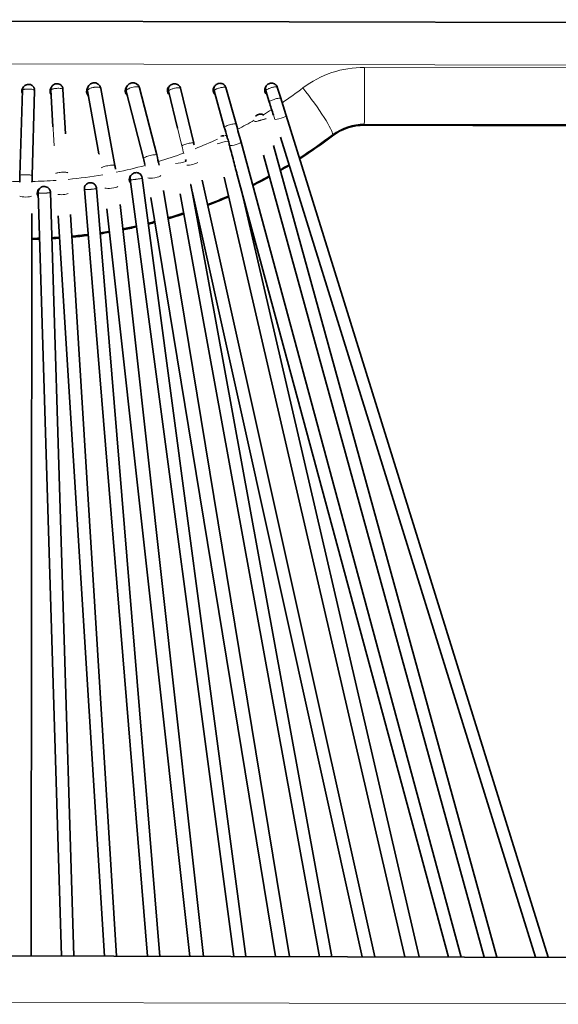
# Model space of a CAD drawing. Units: millimetres. Extents: x 12 to 478, y 6 to 276.
# Drawn here: x 114 to 134, y 103 to 140 of the extents above; entities that cross this region are included whole.
import ezdxf

# ---------------------------------------------------------------- set-up
doc = ezdxf.new("R2010")
doc.units = ezdxf.units.MM
doc.header["$LTSCALE"] = 0.75
doc.layers.add('Visible', color=7, linetype='Continuous', lineweight=35)
doc.layers.add('Visible Narrow', color=7, linetype='Continuous', lineweight=18)

msp = doc.modelspace()

# ---------------------------------------------------------------- linework, layer by layer
at = {"layer": 'Visible', "extrusion": (0, 1, 0)}
for p, q in [((138.2806, 139.3977), (90.848, 139.5144)), ((114.4723, 133.7794), (114.5654, 136.9224)), ((114.9221, 133.7663), (115.0151, 136.9082)), ((115.0132, 136.9456), (115.0142, 136.9385)), ((115.688, 135.5667), (115.6095, 136.9264)), ((116.058, 136.9614), (116.0583, 136.9592)), ((116.1535, 135.3109), (116.0588, 136.9513)), ((116.9535, 136.9129), (116.9556, 136.8937)), ((116.9556, 136.8937), (116.9701, 136.7561)), ((117.384, 134.5723), (116.9565, 136.8926)), ((117.9745, 134.1459), (117.4515, 136.9844)), ((118.3837, 136.9177), (118.3854, 136.8995)), ((118.3854, 136.8995), (118.3975, 136.7763)), ((119.0244, 134.4076), (118.3913, 136.8762)), ((119.513, 134.5327), (118.8791, 137.0043)), ((119.9401, 136.9195), (119.9415, 136.9048)), ((119.9415, 136.9048), (119.9527, 136.7887)), ((120.2792, 135.5144), (119.9453, 136.8892)), ((120.8747, 134.968), (120.3831, 136.9916)), ((121.617, 136.9289), (121.6194, 136.9096)), ((121.6194, 136.9096), (121.6343, 136.789)), ((122.0031, 135.5517), (121.6236, 136.8968)), ((122.4359, 135.6726), (122.0576, 137.0137)), ((123.5174, 136.9395), (123.5194, 136.9209)), ((123.5194, 136.9209), (123.5343, 136.7877)), ((123.6582, 136.4866), (123.5266, 136.8973)), ((124.0863, 136.6224), (123.9561, 137.0289)), ((133.9349, 104.9793), (124.2874, 135.9857)), ((136.9733, 135.6009), (127.1612, 135.625)), ((130.7281, 104.9872), (122.6202, 135.005)), ((133.4642, 104.9805), (124.0672, 135.1816)), ((132.0474, 104.984), (123.8188, 134.8856)), ((131.5811, 104.9851), (123.4511, 134.5281)), ((118.5307, 133.642), (118.5405, 133.5514)), ((122.3475, 105.0078), (118.5314, 133.6364)), ((118.5405, 133.5514), (118.5449, 133.5111)), ((122.8016, 105.0067), (118.9777, 133.6937)), ((127.5463, 104.9951), (121.1851, 133.604)), ((128.6593, 104.9923), (121.9984, 133.7196)), ((130.2623, 104.9884), (122.4807, 133.7983)), ((116.0095, 105.0234), (115.143, 133.149)), ((115.5924, 133.171), (115.5929, 133.1632)), ((116.4598, 105.0223), (115.5928, 133.1629)), ((119.1764, 105.0157), (116.8453, 133.2757)), ((117.2931, 133.3186), (117.2942, 133.3096)), ((119.628, 105.0145), (117.2939, 133.311)), ((124.4045, 105.0028), (119.7637, 133.2169)), ((125.5129, 105.0001), (120.3762, 133.0991)), ((127.0855, 104.9962), (120.8141, 133.2011)), ((125.9703, 104.9989), (120.8177, 133.1848)), ((129.1781, 104.991), (122.6071, 133.3304)), ((123.8932, 105.004), (119.2937, 132.9669)), ((114.8895, 105.0262), (114.9103, 132.378)), ((120.7275, 105.0118), (117.6729, 132.5489)), ((121.2342, 105.0106), (118.1625, 132.7018)), ((117.5833, 105.0196), (115.8829, 132.2863)), ((118.0343, 105.0185), (116.3303, 132.3423)), ((140.1786, 104.964), (88.8485, 105.0903))]:
    msp.add_line(p, q, dxfattribs=at)
at = {"layer": 'Visible', "extrusion": (1e-16, 0, -1)}
for centre, radius, start, end in [((-117.2037, 136.9397), 0.2517, 353.89054, 169.76541), ((-118.6346, 136.942), 0.2522, 354.48045, 165.69893), ((-123.3281, 135.8123), 0.2296, 40.58129, 124.89354), ((-127.1532, 133.6873), 1.9377, 52.96017, 90.23641), ((-121.9639, 134.9947), 0.2479, 69.93335, 94.92821), ((-122.5962, 135.3581), 0.5203, 335.71177, 340.93856), ((-121.498, 134.8829), 0.6764, 157.28408, 166.36871), ((-114.7167, 150.0928), 18.649, 232.82257, 237.33287), ((-111.1306, 132.3834), 8.1492, 165.61708, 167.23295), ((-120.1366, 134.1995), 0.4614, 159.14219, 169.02264), ((-118.7095, 133.6358), 0.2085, 357.20958, 50.70206), ((-118.7056, 133.6378), 0.2047, 320.00701, 356.6003), ((-115.3178, 133.125), 0.2093, 358.64659, 54.95308), ((-115.3124, 133.1272), 0.204, 323.98703, 357.9821), ((-114.6465, 150.2205), 18.795, 246.41586, 248.97021)]:
    msp.add_arc(centre, radius, start, end, dxfattribs=at)
for centre, major_axis, ratio, start_param, end_param in [((114.7654, 136.888), (-0.2251, 0.0011), 0.9453983, -0.4439208, 0.7589439), ((114.7592, 137.0147), (-0.2251, 0.0005), 0.9419276, -0.531761, -0.3515409), ((114.7903, 136.9163), (-0.1601, 0.1601), 0.9940763, 2.3785332, 2.3892566), ((115.8073, 136.8799), (0.2249, 0.0081), 0.9454637, 2.5968439, 3.7312256), ((115.8011, 137.0066), (0.2249, 0.0081), 0.9419807, 2.6068561, 2.8261222), ((115.8342, 136.9391), (-0.1608, 0.1608), 0.9946326, 2.296169, 2.2995156), ((117.1773, 136.8803), (0.2516, 0.0093), 0.9820999, 2.4513575, 3.7177767), ((117.1711, 137.007), (0.2516, 0.0093), 0.9784819, 2.6206254, 2.8697514), ((117.2059, 136.9203), (0.0459, 0.2478), 0.9988851, 4.2382744, 4.423831), ((117.2059, 136.9203), (0.0459, 0.2478), 0.9988851, 4.2382744, 4.423831), ((117.2205, 136.7818), (0.2517, 0.0078), 0.9807892, 2.9829482, 3.0686163), ((118.6054, 136.8992), (0.2518, 0.0155), 0.9819768, 2.392147, 3.8749109), ((118.5992, 137.0258), (0.2518, 0.0145), 0.9783625, 2.6336324, 2.8903328), ((118.6364, 136.9244), (0.2311, 0.1012), 0.997909, 3.1539504, 3.4561496), ((118.6364, 136.9244), (0.2311, 0.1012), 0.997909, 3.1539504, 3.4561496), ((118.6486, 136.8005), (0.2519, 0.0136), 0.980678, 3.007339, 3.0988333), ((120.1336, 136.909), (0.224, 0.0209), 0.9469775, 2.4209144, 4.0491061), ((120.1274, 137.0356), (0.2241, 0.0201), 0.9435086, 2.6361603, 2.8769527), ((120.1654, 136.9268), (0.2233, 0.0275), 0.9614064, 2.8926561, 3.1672205), ((120.1654, 136.9268), (0.2233, 0.0275), 0.9614064, 2.8926561, 3.1672205), ((120.164, 136.9412), (-0.1598, 0.1598), 0.9934771, 5.2617481, 5.2698449), ((120.1766, 136.8101), (0.2241, 0.0201), 0.9457458, 3.0908305, 3.135672), ((121.8147, 136.9151), (0.2241, 0.0207), 0.9467226, 2.3964559, 3.8690581), ((121.8085, 137.0417), (0.2241, 0.0199), 0.9432539, 2.6723924, 2.8759699), ((121.8427, 136.9372), (0.2235, 0.0261), 0.9616386, 2.8261919, 3.1352071), ((121.8427, 136.9372), (0.2235, 0.0261), 0.9616386, 2.8261919, 3.1352071), ((121.8404, 136.9561), (-0.1602, 0.1602), 0.9897618, 5.2265417, 5.2353957), ((121.8577, 136.8158), (0.2241, 0.0199), 0.9454905, 3.0922698, 3.108946), ((123.7151, 136.9117), (0.224, 0.0215), 0.9462228, 2.3276875, 3.8017937), ((123.7088, 137.0383), (0.2241, 0.0207), 0.9427587, 2.660087, 2.8790414), ((123.743, 136.9461), (0.2232, 0.0286), 0.9623619, 2.7825074, 3.1577342), ((123.743, 136.9461), (0.2232, 0.0286), 0.9623619, 2.7825074, 3.1577342), ((123.741, 136.9642), (-0.1607, 0.1607), 0.9874695, 5.1901881, 5.202733), ((123.7579, 136.8121), (0.224, 0.0207), 0.9449941, 3.0991486, 3.1240893), ((118.7643, 133.575), (0.2244, 0.0168), 0.9634354, 2.9431983, 3.1101788), ((118.7643, 133.575), (0.2244, 0.0168), 0.9634354, 2.9431983, 3.1101788)]:
    msp.add_ellipse(centre, major_axis=major_axis, ratio=ratio, start_param=start_param, end_param=end_param, dxfattribs=at)
at = {"layer": 'Visible'}
for centre, major_axis, ratio, start_param, end_param in [((118.7189, 133.7771), (-0.2522, 0.0025), 0.9782877, 0.5417782, 0.7596179), ((115.3263, 133.2682), (-0.2164, 0.0615), 0.9423918, 0.6557396, 0.8735952)]:
    msp.add_ellipse(centre, major_axis=major_axis, ratio=ratio, start_param=start_param, end_param=end_param, dxfattribs=at)
for points, knots in [([(114.5654, 136.9224), (114.566, 136.9442), (114.57, 136.9624), (114.5806, 136.9974), (114.5879, 137.0113), (114.6067, 137.0426), (114.6182, 137.0557), (114.6467, 137.0835), (114.6635, 137.0951), (114.7021, 137.1157), (114.7241, 137.1232), (114.7704, 137.1321), (114.7953, 137.1328), (114.8444, 137.1266), (114.869, 137.1196), (114.9148, 137.097), (114.9364, 137.0827), (114.9661, 137.0509), (114.9741, 137.0411), (114.9877, 137.0198), (114.9933, 137.0099), (115.0041, 136.9844), (115.0098, 136.9686), (115.0132, 136.9456)], [-0.068704101, -0.068704101, -0.068704101, -0.068704101, -0.066618524, -0.066618524, -0.063409021, -0.063409021, -0.058107234, -0.058107234, -0.050376735, -0.050376735, -0.040674774, -0.040674774, -0.029992473, -0.029992473, -0.019274849, -0.019274849, -0.009462871, -0.009462871, -0.005849534, -0.005849534, -0.003402906, -0.003402906, -0.000956279, -0.000956279, -0.000956279, -0.000956279]), ([(115.6095, 136.9264), (115.6083, 136.9482), (115.6108, 136.9684), (115.619, 137.0048), (115.6252, 137.0191), (115.6415, 137.0517), (115.652, 137.0656), (115.678, 137.0952), (115.6941, 137.1081), (115.7307, 137.1315), (115.7519, 137.1405), (115.7973, 137.1529), (115.8216, 137.1555), (115.8706, 137.1532), (115.8953, 137.1482), (115.9424, 137.1298), (115.965, 137.1173), (115.9965, 137.0892), (116.0054, 137.0801), (116.0216, 137.0594), (116.0288, 137.0489), (116.0443, 137.0187), (116.0544, 136.9965), (116.058, 136.9614)], [-0.068783333, -0.068783333, -0.068783333, -0.068783333, -0.066685267, -0.066685267, -0.063628528, -0.063628528, -0.058570291, -0.058570291, -0.051087377, -0.051087377, -0.041632141, -0.041632141, -0.031169477, -0.031169477, -0.020511347, -0.020511347, -0.010510767, -0.010510767, -0.006627757, -0.006627757, -0.003597382, -0.003597382, -0.000155647, -0.000155647, -0.000155647, -0.000155647]), ([(119.9401, 136.9195), (119.938, 136.9413), (119.9397, 136.9609), (119.9463, 136.9974), (119.9519, 137.0121), (119.967, 137.0455), (119.9769, 137.0598), (120.0018, 137.0906), (120.0171, 137.1039), (120.0526, 137.1287), (120.0732, 137.1385), (120.1174, 137.1528), (120.1414, 137.1564), (120.1899, 137.1566), (120.2147, 137.1528), (120.2626, 137.1369), (120.2857, 137.1257), (120.3192, 137.0986), (120.3286, 137.0899), (120.3454, 137.0703), (120.3528, 137.0607), (120.368, 137.0348), (120.3766, 137.0183), (120.3831, 136.9916)], [-0.067890542, -0.067890542, -0.067890542, -0.067890542, -0.065856616, -0.065856616, -0.06284243, -0.06284243, -0.057898934, -0.057898934, -0.050665056, -0.050665056, -0.041449418, -0.041449418, -0.030967844, -0.030967844, -0.01996904, -0.01996904, -0.009555234, -0.009555234, -0.0056282, -0.0056282, -0.002774405, -0.002774405, 0.000079389, 0.000079389, 0.000079389, 0.000079389]), ([(121.617, 136.9289), (121.6143, 136.9506), (121.6156, 136.9715), (121.6216, 137.0088), (121.627, 137.0235), (121.6413, 137.057), (121.651, 137.0716), (121.6752, 137.1026), (121.6903, 137.1162), (121.7252, 137.1415), (121.7452, 137.1515), (121.7887, 137.1666), (121.812, 137.1706), (121.8601, 137.172), (121.8845, 137.1689), (121.9324, 137.1546), (121.9556, 137.1441), (121.9894, 137.1188), (121.9989, 137.1105), (122.0165, 137.0916), (122.0243, 137.0822), (122.0406, 137.0567), (122.0498, 137.0411), (122.0576, 137.0137)], [-0.067899111, -0.067899111, -0.067899111, -0.067899111, -0.065871891, -0.065871891, -0.063012546, -0.063012546, -0.058292842, -0.058292842, -0.051297611, -0.051297611, -0.042350686, -0.042350686, -0.032055726, -0.032055726, -0.021049227, -0.021049227, -0.010379713, -0.010379713, -0.006207544, -0.006207544, -0.00306646, -0.00306646, 0.000074624, 0.000074624, 0.000074624, 0.000074624]), ([(123.5174, 136.9395), (123.5149, 136.9613), (123.5164, 136.9813), (123.5226, 137.0181), (123.5281, 137.033), (123.5427, 137.0664), (123.5525, 137.0811), (123.5772, 137.1121), (123.5922, 137.1255), (123.6274, 137.1506), (123.6474, 137.1603), (123.691, 137.1751), (123.7142, 137.179), (123.7622, 137.1801), (123.7865, 137.1769), (123.8341, 137.1624), (123.8577, 137.1516), (123.8914, 137.1258), (123.901, 137.1174), (123.918, 137.0988), (123.9252, 137.09), (123.9403, 137.0666), (123.9485, 137.0524), (123.9561, 137.0289)], [-0.067732698, -0.067732698, -0.067732698, -0.067732698, -0.065722479, -0.065722479, -0.062798102, -0.062798102, -0.057982009, -0.057982009, -0.050971194, -0.050971194, -0.042046936, -0.042046936, -0.031762609, -0.031762609, -0.0207202, -0.0207202, -0.009926752, -0.009926752, -0.005752842, -0.005752842, -0.002853331, -0.002853331, 0.000046179, 0.000046179, 0.000046179, 0.000046179]), ([(122.1965, 134.8784), (122.2055, 134.8439), (122.2145, 134.8093), (122.2768, 134.5705), (122.3299, 134.3671), (122.408, 134.0707), (122.4337, 133.9734), (122.4664, 133.8515), (122.4735, 133.8248), (122.4807, 133.7983)], [1.0913042, 1.0913042, 1.0913042, 1.0913042, 1.1920059, 1.1920059, 1.7880088, 1.7880088, 2.0860103, 2.0860103, 2.170245, 2.170245, 2.170245, 2.170245]), ([(118.5307, 133.642), (118.5284, 133.6638), (118.5301, 133.6854), (118.5369, 133.7229), (118.5426, 133.7376), (118.5578, 133.7711), (118.568, 133.7858), (118.5937, 133.8169), (118.6098, 133.8308), (118.6471, 133.8558), (118.6688, 133.8657), (118.715, 133.8789), (118.7392, 133.8818), (118.7875, 133.8803), (118.8111, 133.8757), (118.8565, 133.8595), (118.8782, 133.8479), (118.9178, 133.8161), (118.936, 133.7995), (118.9631, 133.7488), (118.9731, 133.7278), (118.9777, 133.6937)], [0.000036014, 0.000036014, 0.000036014, 0.000036014, 0.002694538, 0.002694538, 0.006370462, 0.006370462, 0.012341356, 0.012341356, 0.020724558, 0.020724558, 0.030530488, 0.030530488, 0.040687277, 0.040687277, 0.051174997, 0.051174997, 0.061969025, 0.061969025, 0.07151903, 0.07151903, 0.075760819, 0.075760819, 0.075760819, 0.075760819]), ([(114.4664, 133.5453), (114.4674, 133.593), (114.4685, 133.6407), (114.4706, 133.7185), (114.4714, 133.749), (114.4723, 133.7794)], [0.51698546, 0.51698546, 0.51698546, 0.51698546, 0.65974754, 0.65974754, 0.75188744, 0.75188744, 0.75188744, 0.75188744]), ([(116.8453, 133.2757), (116.8435, 133.2976), (116.8456, 133.3185), (116.8532, 133.3555), (116.8591, 133.37), (116.8749, 133.4031), (116.8854, 133.4176), (116.9117, 133.4483), (116.9281, 133.4619), (116.9659, 133.4861), (116.9879, 133.4957), (117.0347, 133.5081), (117.0593, 133.5105), (117.108, 133.5078), (117.1317, 133.5026), (117.1769, 133.4851), (117.1983, 133.473), (117.2372, 133.4399), (117.255, 133.4229), (117.2806, 133.3711), (117.2894, 133.3502), (117.2931, 133.3186)], [-0.000141346, -0.000141346, -0.000141346, -0.000141346, 0.002507181, 0.002507181, 0.006250826, 0.006250826, 0.012356136, 0.012356136, 0.02095876, 0.02095876, 0.031040379, 0.031040379, 0.041361207, 0.041361207, 0.051802813, 0.051802813, 0.062375884, 0.062375884, 0.071591604, 0.071591604, 0.07549297, 0.07549297, 0.07549297, 0.07549297]), ([(115.143, 133.149), (115.1423, 133.1709), (115.1453, 133.1899), (115.154, 133.2256), (115.1604, 133.2399), (115.1776, 133.2726), (115.1888, 133.287), (115.2167, 133.317), (115.2339, 133.3303), (115.2735, 133.3533), (115.2963, 133.3621), (115.3444, 133.3723), (115.3694, 133.3736), (115.4183, 133.3683), (115.4418, 133.3619), (115.4863, 133.3418), (115.507, 133.3285), (115.5356, 133.3011), (115.5439, 133.2919), (115.5591, 133.2711), (115.5659, 133.2605), (115.5806, 133.2297), (115.5901, 133.2054), (115.5924, 133.171)], [-0.000139425, -0.000139425, -0.000139425, -0.000139425, 0.002556059, 0.002556059, 0.006641538, 0.006641538, 0.013285426, 0.013285426, 0.02245342, 0.02245342, 0.032874241, 0.032874241, 0.0432202, 0.0432202, 0.053450865, 0.053450865, 0.063629942, 0.063629942, 0.067970847, 0.067970847, 0.071498109, 0.071498109, 0.075737446, 0.075737446, 0.075737446, 0.075737446]), ([(120.762, 133.4498), (120.7629, 133.4457), (120.7637, 133.4416), (120.773, 133.397), (120.7813, 133.3571), (120.7936, 133.2981), (120.7976, 133.2786), (120.8037, 133.2497), (120.8057, 133.2401), (120.8097, 133.2212), (120.8117, 133.2117), (120.8138, 133.2022), (120.814, 133.2017), (120.8141, 133.2011)], [1.81121578, 1.81121578, 1.81121578, 1.81121578, 1.82438231, 1.82438231, 1.95469533, 1.95469533, 2.01985184, 2.01985184, 2.05243009, 2.05243009, 2.08500835, 2.08500835, 2.08703683, 2.08703683, 2.08703683, 2.08703683]), ([(119.4448, 132.0481), (119.4327, 132.0449), (119.4205, 132.0417), (119.3408, 132.0208), (119.2731, 132.0035), (119.2053, 131.9865)], [1.30381511, 1.30381511, 1.30381511, 1.30381511, 1.305839262, 1.305839262, 1.317108131, 1.317108131, 1.317108131, 1.317108131])]:
    msp.add_open_spline(points, degree=3, knots=knots, dxfattribs=at)
for points in [[(123.8113, 136.0033), (123.7609, 136.1642), (123.709, 136.3279), (123.6582, 136.4866)], [(124.0863, 136.6224), (124.1534, 136.4129), (124.2223, 136.1948), (124.2874, 135.9857)], [(122.4359, 135.6726), (122.4978, 135.453), (122.5611, 135.2238), (122.6202, 135.005)], [(122.1044, 135.1882), (122.071, 135.3096), (122.0369, 135.4319), (122.0031, 135.5517)], [(120.8747, 134.968), (120.8795, 134.948), (120.8844, 134.928), (120.8892, 134.9078)], [(122.1554, 135.0423), (122.1687, 134.9866), (122.1828, 134.9312), (122.1965, 134.8784)], [(119.513, 134.5327), (119.5446, 134.4094), (119.5741, 134.2828), (119.6007, 134.156)], [(120.5896, 134.2874), (120.5897, 134.2868), (120.5898, 134.2863), (120.5899, 134.2858)], [(117.9745, 134.1459), (117.983, 134.0995), (117.9913, 134.0526), (117.9994, 134.0055)], [(124.3888, 134.148), (124.2842, 134.0846), (124.1791, 134.0222), (124.0733, 133.9608)], [(114.9221, 133.7663), (114.9198, 133.6893), (114.9179, 133.6111), (114.9162, 133.5328)], [(123.6698, 133.7333), (123.4657, 133.6216), (123.2594, 133.5136), (123.0512, 133.4095)], [(122.6396, 133.2099), (122.6382, 133.2092), (122.6368, 133.2086), (122.6355, 133.2079)], [(120.9656, 132.5196), (120.9574, 132.5167), (120.9491, 132.5138), (120.9409, 132.5108)], [(120.5106, 132.3637), (120.3192, 132.3009), (120.1268, 132.2411), (119.9335, 132.1844)], [(117.7687, 131.6858), (117.6567, 131.6668), (117.5446, 131.6489), (117.4324, 131.632)], [(118.7653, 131.882), (118.5991, 131.8446), (118.4323, 131.8094), (118.2651, 131.7765)], [(115.196, 131.4301), (115.1005, 131.4272), (115.0051, 131.425), (114.9096, 131.4235)], [(115.934, 131.4672), (115.8379, 131.4605), (115.7418, 131.4545), (115.6456, 131.4492)], [(116.986, 131.5702), (116.7852, 131.5449), (116.584, 131.5227), (116.3826, 131.5038)]]:
    msp.add_open_spline(points, degree=3, dxfattribs=at)
at = {"layer": 'Visible Narrow', "extrusion": (0, 1, 0)}
for p, q in [((138.4477, 137.8287), (90.6755, 137.9463)), ((127.1677, 137.758), (136.6492, 137.7346)), ((114.4723, 133.7798), (114.5654, 136.9228)), ((115.7289, 134.8644), (115.6097, 136.9285)), ((117.3876, 134.5527), (116.9564, 136.8929)), ((119.0242, 134.4092), (118.3898, 136.8828)), ((120.4396, 134.8692), (119.9469, 136.898)), ((122.0062, 135.5599), (121.626, 136.9076)), ((123.6622, 136.4964), (123.5296, 136.9104)), ((127.1616, 135.6716), (127.1615, 135.6541)), ((127.1615, 135.6541), (136.9789, 135.63)), ((136.979, 135.6474), (127.1616, 135.6716)), ((125.9976, 135.283), (125.9975, 135.2655)), ((88.8454, 103.374), (140.1755, 103.2477))]:
    msp.add_line(p, q, dxfattribs=at)
at = {"layer": 'Visible Narrow', "extrusion": (1e-16, 0, -1)}
for centre, radius, start, end in [((-120.1198, 136.9336), 0.1801, 346.32521, 355.38684), ((-122.4744, 132.8593), 2.2061, 70.51702, 81.6866), ((-119.9166, 136.8942), 2.6926, 255.52482, 263.75261), ((-117.0915, 133.295), 0.2031, 173.3126, 175.32415)]:
    msp.add_arc(centre, radius, start, end, dxfattribs=at)
for centre, major_axis, ratio, start_param, end_param in [((127.1591, 134.1147), (-3.6999, 0.0223), 0.9846679, 0.9083983, 1.5671725), ((117.2039, 136.939), (-0.184, 0.184), 0.9843195, 5.3063557, 5.3109091), ((127.1571, 133.7833), (-1.9, 0.0115), 0.9846679, 0.9083983, 1.5671725), ((114.6141, 149.8337), (-18.6515, 0.1125), 0.9846679, 4.049991, 4.1305384), ((124.8379, 136.7477), (-1.1482, 1.5138), 0.1072821, 3.0027999, 3.1415927), ((114.6141, 149.8337), (-18.6515, 0.1125), 0.9846679, 4.1555326, 4.1752071), ((114.5649, 150.1478), (-16.8515, 0.1016), 0.9846679, 4.712282, 4.7731071), ((114.6187, 133.4767), (0.0367, 2.0191), 0.0760377, -1.549617, -1.4214901), ((114.6141, 149.8337), (-18.6515, 0.1125), 0.9846679, 4.2001268, 4.2376749), ((114.6141, 149.8337), (-13.0878, 13.0878), 0.9998141, 3.4768756, 3.4770448), ((114.6141, 149.8337), (-18.6515, 0.1125), 0.9846679, 4.29012, 4.3351191), ((114.6141, 149.8337), (-18.6515, 0.1125), 0.9846679, 4.3852367, 4.4176365), ((114.6141, 149.8337), (-18.6515, 0.1125), 0.9846679, 4.3594952, 4.3608152), ((114.6141, 149.8337), (-18.6515, 0.1125), 0.9846679, 4.4448678, 4.45807), ((114.6141, 149.8337), (-18.6515, 0.1125), 0.9846679, 4.5367786, 4.554975), ((114.6141, 149.8337), (-18.6515, 0.1125), 0.9846679, 4.4823353, 4.5097055), ((114.6141, 149.8337), (-18.6515, 0.1125), 0.9846679, 4.6753268, 4.6906067), ((114.6141, 149.8337), (-18.6515, 0.1125), 0.9846679, 4.6357835, 4.6511979), ((114.6141, 149.8337), (-18.6515, 0.1125), 0.9846679, 4.5791454, 4.6116494)]:
    msp.add_ellipse(centre, major_axis=major_axis, ratio=ratio, start_param=start_param, end_param=end_param, dxfattribs=at)
at = {"layer": 'Visible Narrow'}
for centre, major_axis, ratio, start_param, end_param in [((127.1658, 137.444), (0.0044, 1.8), 0.0006321, 3.3169283, 4.8877246), ((114.616, 150.1477), (-16.8515, 0.1016), 0.9846679, 2.177317, 2.2331943), ((124.899, 136.6872), (-1.0877, 1.4342), 0.1072821, 3.2803854, 4.8511818), ((123.7093, 136.1811), (-0.6182, 1.9557), 0.0247261, 4.5312817, 4.8664965), ((114.616, 150.1477), (-16.8515, 0.1016), 0.9846679, 2.1280462, 2.1495108), ((114.616, 150.1477), (-16.8515, 0.1016), 0.9846679, 2.0629778, 2.1047027), ((124.0731, 135.9183), (0.2142, 0.0674), 0.1723004, 3.2601156, 6.2825983), ((127.1572, 133.8007), (-1.9, 0.0115), 0.9846679, -1.5671725, -0.9083983), ((122.0287, 135.2383), (-0.5447, 1.9683), 0.0317619, 4.6556938, 4.8677008), ((114.616, 150.1477), (-16.8515, 0.1016), 0.9846679, 1.960412, 2.0137299), ((114.616, 150.1477), (-16.8515, 0.1016), 0.9846679, 2.0312404, 2.0357055), ((122.4035, 134.9457), (0.2167, 0.0593), 0.1824798, 3.3970415, 6.2826218), ((114.614, 149.8162), (-18.6515, 0.1125), 0.9846679, 2.1529419, 2.2331943), ((114.616, 150.1477), (-16.8515, 0.1016), 0.9846679, 1.8752475, 1.9336423), ((120.4054, 134.5424), (-0.4624, 1.9754), 0.0537589, -1.5644412, -1.4171973), ((118.6525, 134.0099), (-0.4134, 1.9068), 0.2324904, -1.5627324, -1.410439), ((120.8175, 134.2216), (0.2193, 0.0494), 0.1936854, 3.6146873, 5.9469395), ((114.616, 150.1477), (-16.8515, 0.1016), 0.9846679, 1.7799645, 1.8452339), ((114.614, 149.8162), (-18.6515, 0.1125), 0.9846679, 2.1082414, 2.1279457), ((114.616, 150.1477), (-16.8515, 0.1016), 0.9846679, 1.5945819, 1.6475401), ((114.616, 150.1477), (-16.8515, 0.1016), 0.9846679, 1.673607, 1.7501759), ((119.4217, 133.7423), (0.2488, 0.0411), 0.2042566, 3.4242001, 6.1182554), ((114.614, 149.8162), (-18.6515, 0.1125), 0.9846679, 2.0457656, 2.08332), ((116.0565, 133.1173), (0.2246, 0.014), 0.2039357, 3.6986815, 5.7623273), ((117.8363, 133.359), (0.2502, 0.0279), 0.2092046, 3.5224319, 5.9825091), ((114.614, 149.8162), (-18.6515, 0.1126), 0.9846681, 2.0209806, 2.0211797), ((114.6858, 133.0291), (-0.225, 0.0004), 0.2121443, 0.2959096, 2.8588101), ((114.614, 149.8162), (-18.6515, 0.1125), 0.9846679, 1.9482774, 1.9932863), ((114.614, 149.8162), (-18.6515, 0.1125), 0.9846679, 1.8657075, 1.8981242), ((114.614, 149.8162), (-18.6515, 0.1125), 0.9846679, 1.9225462, 1.9239004), ((114.614, 149.8162), (-18.6515, 0.1125), 0.9846679, 1.8252454, 1.8384758), ((114.614, 149.8162), (-18.6515, 0.1125), 0.9846679, 1.7282931, 1.7465156), ((114.614, 149.8162), (-18.6515, 0.1125), 0.9846679, 1.773589, 1.8009798), ((114.614, 149.8162), (-18.6515, 0.1125), 0.9846679, 1.5925836, 1.6078929), ((114.614, 149.8162), (-18.6515, 0.1125), 0.9846679, 1.6320219, 1.6474656), ((114.614, 149.8162), (-18.6515, 0.1125), 0.9846679, 1.6715998, 1.7041225)]:
    msp.add_ellipse(centre, major_axis=major_axis, ratio=ratio, start_param=start_param, end_param=end_param, dxfattribs=at)
for points, knots in [([(114.5654, 136.9228), (114.5658, 136.9259), (114.5686, 136.9286), (114.5757, 136.9333), (114.5803, 136.9354), (114.5909, 136.9394), (114.5971, 136.9413), (114.6113, 136.9452), (114.6194, 136.9471), (114.6342, 136.9501), (114.6408, 136.9513), (114.658, 136.9541), (114.6683, 136.9555), (114.6884, 136.9578), (114.698, 136.9587), (114.7223, 136.9605), (114.7368, 136.9612), (114.7695, 136.9618), (114.7877, 136.9616), (114.8276, 136.9597), (114.8499, 136.9577), (114.8951, 136.9519), (114.9184, 136.948), (114.9502, 136.9405), (114.9576, 136.9387), (114.9742, 136.934), (114.9836, 136.9311), (114.9983, 136.9251), (115.0036, 136.9227), (115.0119, 136.9171), (115.0151, 136.9138), (115.0152, 136.9106)], [-0.06861536, -0.06861536, -0.06861536, -0.06861536, -0.066930094, -0.066930094, -0.064876327, -0.064876327, -0.062148141, -0.062148141, -0.058407, -0.058407, -0.05531901, -0.05531901, -0.050416876, -0.050416876, -0.045923585, -0.045923585, -0.039142565, -0.039142565, -0.030924864, -0.030924864, -0.020959303, -0.020959303, -0.010479298, -0.010479298, -0.007324191, -0.007324191, -0.003597686, -0.003597686, -0.001592095, -0.001592095, 0.000128819, 0.000128819, 0.000128819, 0.000128819]), ([(115.6097, 136.9285), (115.6105, 136.9314), (115.6131, 136.9341), (115.6201, 136.9396), (115.6249, 136.9421), (115.6354, 136.9471), (115.6412, 136.9494), (115.6551, 136.9546), (115.663, 136.9571), (115.681, 136.9625), (115.6911, 136.9651), (115.7142, 136.9705), (115.727, 136.9732), (115.7594, 136.9789), (115.7792, 136.9816), (115.8213, 136.9857), (115.8444, 136.987), (115.8944, 136.9876), (115.9219, 136.9866), (115.9677, 136.9821), (115.9859, 136.9796), (116.0165, 136.9735), (116.0287, 136.9707), (116.0447, 136.9645), (116.0487, 136.9628), (116.0556, 136.9582), (116.0585, 136.9553), (116.0588, 136.952)], [-0.06842236, -0.06842236, -0.06842236, -0.06842236, -0.066957707, -0.066957707, -0.06493947, -0.06493947, -0.062484808, -0.062484808, -0.058975022, -0.058975022, -0.054412299, -0.054412299, -0.04848076, -0.04848076, -0.039505815, -0.039505815, -0.029150035, -0.029150035, -0.016556548, -0.016556548, -0.008277945, -0.008277945, -0.003203743, -0.003203743, -0.001537053, -0.001537053, 0.000129638, 0.000129638, 0.000129638, 0.000129638]), ([(116.9562, 136.8941), (116.9549, 136.9022), (116.9573, 136.911), (116.9695, 136.9293), (116.9793, 136.9388), (117.0079, 136.9594), (117.0282, 136.9707), (117.0669, 136.9874), (117.0828, 136.9934), (117.1168, 137.0045), (117.1349, 137.0096), (117.1656, 137.0168), (117.1776, 137.0194), (117.1896, 137.0216), (117.2016, 137.0238), (117.2138, 137.0257), (117.245, 137.0298), (117.2636, 137.0314), (117.2993, 137.0331), (117.3164, 137.033), (117.3585, 137.031), (117.3814, 137.0275), (117.415, 137.0182), (117.4273, 137.0127), (117.4448, 136.9998), (117.45, 136.9924), (117.4515, 136.9844)], [-0.18593082, -0.18593082, -0.18593082, -0.18593082, -0.16663528, -0.16663528, -0.14775411, -0.14775411, -0.12626797, -0.12626797, -0.11376738, -0.11376738, -0.10132468, -0.10132468, -0.093548, -0.093548, -0.093548, -0.08572621, -0.08572621, -0.07321134, -0.07321134, -0.06038926, -0.06038926, -0.03835706, -0.03835706, -0.01917787, -0.01917787, 0.00005906, 0.00005906, 0.00005906, 0.00005906]), ([(118.3898, 136.8828), (118.3888, 136.8902), (118.3909, 136.8984), (118.4053, 136.9224), (118.4239, 136.9394), (118.4602, 136.962), (118.4693, 136.9672), (118.4983, 136.9823), (118.5209, 136.9922), (118.578, 137.0133), (118.6148, 137.0238), (118.6797, 137.037), (118.7077, 137.0407), (118.7638, 137.0445), (118.7902, 137.0437), (118.8317, 137.0378), (118.8474, 137.0331), (118.8699, 137.0208), (118.8768, 137.0131), (118.8791, 137.0043)], [-0.18459399, -0.18459399, -0.18459399, -0.18459399, -0.16721772, -0.16721772, -0.13699782, -0.13699782, -0.12796525, -0.12796525, -0.1104579, -0.1104579, -0.08667552, -0.08667552, -0.06719881, -0.06719881, -0.04355896, -0.04355896, -0.02177885, -0.02177885, -0.00020974, -0.00020974, -0.00020974, -0.00020974]), ([(119.9449, 136.891), (119.9448, 136.8912), (119.9448, 136.8915), (119.9446, 136.8935), (119.9453, 136.8957), (119.9469, 136.898)], [-0.0687735019, -0.0687735019, -0.0687735019, -0.0687735019, -0.0686408116, -0.0686408116, -0.0676612117, -0.0676612117, -0.0676612117, -0.0676612117]), ([(119.9469, 136.898), (119.949, 136.9012), (119.9529, 136.9047), (119.9642, 136.9133), (119.9721, 136.9178), (119.987, 136.926), (119.9941, 136.9296), (120.001, 136.9329), (120.0121, 136.9382), (120.0228, 136.9428), (120.0498, 136.954), (120.0656, 136.9598), (120.0977, 136.9707), (120.114, 136.9756), (120.1522, 136.986), (120.1745, 136.991), (120.2181, 136.999), (120.2401, 137.002), (120.2825, 137.0059), (120.3037, 137.0068), (120.3325, 137.006), (120.3404, 137.0056), (120.3563, 137.0039), (120.3644, 137.0027), (120.3767, 136.9985), (120.382, 136.9963), (120.3831, 136.9916)], [-0.067661212, -0.067661212, -0.067661212, -0.067661212, -0.066244504, -0.066244504, -0.063556639, -0.063556639, -0.060868332, -0.060868332, -0.060868332, -0.056518532, -0.056518532, -0.049621655, -0.049621655, -0.042379112, -0.042379112, -0.032125526, -0.032125526, -0.021500496, -0.021500496, -0.010749878, -0.010749878, -0.006697287, -0.006697287, -0.002644696, -0.002644696, 0.000079389, 0.000079389, 0.000079389, 0.000079389]), ([(121.626, 136.9076), (121.6271, 136.909), (121.6285, 136.9105), (121.6366, 136.9184), (121.6451, 136.9239), (121.662, 136.9343), (121.6709, 136.9391), (121.6879, 136.9478), (121.6961, 136.9518), (121.704, 136.9554), (121.7151, 136.9606), (121.7259, 136.9653), (121.7535, 136.9765), (121.7698, 136.9825), (121.8067, 136.9949), (121.8269, 137.0008), (121.8644, 137.0103), (121.8819, 137.0141), (121.9208, 137.0211), (121.9426, 137.0239), (121.9802, 137.0268), (121.9969, 137.0274), (122.0247, 137.0261), (122.0364, 137.0253), (122.0515, 137.0202), (122.0563, 137.0182), (122.0576, 137.0137)], [-0.067500276, -0.067500276, -0.067500276, -0.067500276, -0.066918102, -0.066918102, -0.064379707, -0.064379707, -0.061226901, -0.061226901, -0.058074096, -0.058074096, -0.058074096, -0.05361253, -0.05361253, -0.046474024, -0.046474024, -0.037193967, -0.037193967, -0.028818051, -0.028818051, -0.017768501, -0.017768501, -0.008883893, -0.008883893, -0.002682245, -0.002682245, 0.000074624, 0.000074624, 0.000074624, 0.000074624]), ([(123.5174, 136.9395), (123.5174, 136.9394), (123.5174, 136.9393), (123.519, 136.9248), (123.5222, 136.9111), (123.5258, 136.9)], [0.0677326985, 0.0677326985, 0.0677326985, 0.0677326985, 0.0677419198, 0.0677419198, 0.069006572, 0.069006572, 0.069006572, 0.069006572]), ([(123.5258, 136.9), (123.5253, 136.9021), (123.5257, 136.9048), (123.5284, 136.9088), (123.5289, 136.9096), (123.5296, 136.9104)], [-0.069006572, -0.069006572, -0.069006572, -0.069006572, -0.0677419198, -0.0677419198, -0.067444997, -0.067444997, -0.067444997, -0.067444997]), ([(123.5296, 136.9104), (123.5317, 136.913), (123.5345, 136.9157), (123.5498, 136.9286), (123.563, 136.9362), (123.5943, 136.9541), (123.6122, 136.9629), (123.6291, 136.9707), (123.6402, 136.9757), (123.651, 136.9804), (123.6786, 136.9917), (123.6948, 136.9977), (123.7312, 137.0101), (123.7509, 137.0159), (123.7875, 137.0252), (123.8048, 137.029), (123.8462, 137.0363), (123.8701, 137.0393), (123.9006, 137.0405), (123.9077, 137.0406), (123.9246, 137.0402), (123.9345, 137.0395), (123.9488, 137.0356), (123.9546, 137.0339), (123.9561, 137.0289)], [-0.067444997, -0.067444997, -0.067444997, -0.067444997, -0.066477268, -0.066477268, -0.062486114, -0.062486114, -0.055511099, -0.055511099, -0.055511099, -0.050966479, -0.050966479, -0.043695085, -0.043695085, -0.034422448, -0.034422448, -0.025804649, -0.025804649, -0.012838153, -0.012838153, -0.008815725, -0.008815725, -0.003219242, -0.003219242, 0.000046179, 0.000046179, 0.000046179, 0.000046179]), ([(123.6582, 136.4866), (123.6578, 136.4879), (123.6579, 136.4894), (123.6593, 136.4927), (123.6605, 136.4944), (123.6622, 136.4964)], [-1.320014477, -1.320014477, -1.320014477, -1.320014477, -1.293101264, -1.293101264, -1.266884926, -1.266884926, -1.266884926, -1.266884926]), ([(123.6622, 136.4964), (123.6658, 136.5003), (123.6716, 136.5049), (123.6917, 136.5178), (123.7086, 136.5266), (123.7506, 136.5457), (123.7756, 136.5558), (123.8304, 136.5758), (123.8597, 136.5855), (123.9176, 136.6027), (123.9458, 136.6101), (123.9962, 136.6215), (124.0184, 136.6255), (124.0538, 136.6296), (124.0672, 136.6299), (124.0818, 136.6273), (124.0854, 136.6253), (124.0863, 136.6224)], [-2.65089817, -2.65089817, -2.65089817, -2.65089817, -2.59635059, -2.59635059, -2.51223594, -2.51223594, -2.42358501, -2.42358501, -2.33199355, -2.33199355, -2.24103741, -2.24103741, -2.15373362, -2.15373362, -2.07073721, -2.07073721, -2.01198802, -2.01198802, -2.01198802, -2.01198802]), ([(122.0062, 135.5599), (122.0095, 135.5639), (122.0155, 135.5685), (122.0359, 135.5809), (122.0527, 135.5891), (122.0949, 135.6067), (122.1201, 135.616), (122.1752, 135.6341), (122.2048, 135.6429), (122.2634, 135.6582), (122.2919, 135.6647), (122.3431, 135.6745), (122.3656, 135.6779), (122.4018, 135.681), (122.4156, 135.6809), (122.4312, 135.6779), (122.435, 135.6757), (122.4359, 135.6726)], [-2.65435615, -2.65435615, -2.65435615, -2.65435615, -2.59636256, -2.59636256, -2.51207216, -2.51207216, -2.42326059, -2.42326059, -2.3316295, -2.3316295, -2.24077745, -2.24077745, -2.15364663, -2.15364663, -2.07078963, -2.07078963, -2.00869072, -2.00869072, -2.00869072, -2.00869072]), ([(123.1162, 135.7636), (123.1164, 135.7635), (123.1167, 135.7635), (123.1207, 135.7623), (123.1258, 135.7618), (123.141, 135.7615), (123.151, 135.7627), (123.1821, 135.7673), (123.2012, 135.772), (123.2368, 135.781), (123.2532, 135.7855), (123.2836, 135.794), (123.2974, 135.7979), (123.3199, 135.8043), (123.3284, 135.8067), (123.3368, 135.809), (123.3456, 135.8115), (123.3544, 135.8139), (123.3768, 135.8201), (123.3899, 135.8236), (123.416, 135.8307), (123.429, 135.8342), (123.4614, 135.843), (123.4801, 135.8482), (123.5105, 135.8581), (123.5235, 135.8626), (123.5384, 135.8712), (123.5431, 135.874), (123.5446, 135.8774)], [0.001365571, 0.001365571, 0.001365571, 0.001365571, 0.001471407, 0.001471407, 0.003112203, 0.003112203, 0.006552549, 0.006552549, 0.014697635, 0.014697635, 0.021958592, 0.021958592, 0.028197487, 0.028197487, 0.032096796, 0.032096796, 0.032096796, 0.036253505, 0.036253505, 0.042904238, 0.042904238, 0.050136438, 0.050136438, 0.06208152, 0.06208152, 0.071399235, 0.071399235, 0.075107959, 0.075107959, 0.075107959, 0.075107959]), ([(122.0031, 135.5517), (122.0027, 135.5528), (122.0029, 135.5541), (122.0039, 135.5569), (122.0048, 135.5584), (122.0062, 135.5599)], [-1.316712513, -1.316712513, -1.316712513, -1.316712513, -1.293175187, -1.293175187, -1.270311251, -1.270311251, -1.270311251, -1.270311251]), ([(120.4396, 134.8692), (120.4426, 134.873), (120.4485, 134.8775), (120.4689, 134.8892), (120.4856, 134.8967), (120.5275, 134.9127), (120.5528, 134.921), (120.6082, 134.9373), (120.6381, 134.945), (120.6972, 134.9584), (120.7261, 134.964), (120.7781, 134.9724), (120.8011, 134.9751), (120.8383, 134.9773), (120.8525, 134.977), (120.8695, 134.9737), (120.8739, 134.9713), (120.8747, 134.968)], [-2.65753339, -2.65753339, -2.65753339, -2.65753339, -2.59632609, -2.59632609, -2.51184892, -2.51184892, -2.42286819, -2.42286819, -2.33119824, -2.33119824, -2.24046012, -2.24046012, -2.15351542, -2.15351542, -2.07080796, -2.07080796, -2.00391998, -2.00391998, -2.00391998, -2.00391998]), ([(120.4374, 134.8644), (120.4375, 134.8648), (120.4376, 134.8652), (120.438, 134.8667), (120.4387, 134.8679), (120.4396, 134.8692)], [-1.300497101, -1.300497101, -1.300497101, -1.300497101, -1.29322961, -1.29322961, -1.273479826, -1.273479826, -1.273479826, -1.273479826]), ([(119.0242, 134.4092), (119.0242, 134.4096), (119.0242, 134.41), (119.0252, 134.4157), (119.0322, 134.4226), (119.0578, 134.4384), (119.0762, 134.4473), (119.1222, 134.466), (119.1494, 134.4757), (119.2091, 134.4944), (119.2411, 134.5034), (119.3054, 134.5192), (119.3371, 134.526), (119.3957, 134.5364), (119.4221, 134.54), (119.4663, 134.5436), (119.4837, 134.5435), (119.506, 134.54), (119.5119, 134.537), (119.513, 134.5327)], [-3.05915262, -3.05915262, -3.05915262, -3.05915262, -3.05201968, -3.05201968, -2.95536029, -2.95536029, -2.85778715, -2.85778715, -2.75905394, -2.75905394, -2.65959322, -2.65959322, -2.56027187, -2.56027187, -2.46186444, -2.46186444, -2.36460495, -2.36460495, -2.27872666, -2.27872666, -2.27872666, -2.27872666]), ([(115.7892, 133.8508), (115.791, 133.8531), (115.7943, 133.8555), (115.8084, 133.8625), (115.823, 133.8672), (115.8617, 133.8762), (115.8858, 133.8803), (115.9403, 133.8874), (115.9703, 133.8903), (116.031, 133.8942), (116.0613, 133.8952), (116.1172, 133.8952), (116.1426, 133.8943), (116.185, 133.8908), (116.2021, 133.8883), (116.225, 133.8824), (116.2319, 133.8792), (116.2349, 133.8758)], [-2.47170829, -2.47170829, -2.47170829, -2.47170829, -2.42920168, -2.42920168, -2.34468927, -2.34468927, -2.25566718, -2.25566718, -2.16390485, -2.16390485, -2.07301254, -2.07301254, -1.98588233, -1.98588233, -1.90300099, -1.90300099, -1.8327, -1.8327, -1.8327, -1.8327]), ([(117.4792, 134.0561), (117.4793, 134.0578), (117.48, 134.0597), (117.4857, 134.0675), (117.4962, 134.0743), (117.5282, 134.089), (117.5496, 134.0968), (117.6008, 134.1123), (117.6302, 134.12), (117.6929, 134.134), (117.7257, 134.1402), (117.7902, 134.1505), (117.8212, 134.1544), (117.8774, 134.1593), (117.902, 134.1604), (117.9416, 134.1593), (117.9563, 134.1574), (117.9707, 134.1518), (117.9739, 134.1491), (117.9745, 134.1459)], [-2.9837582, -2.9837582, -2.9837582, -2.9837582, -2.95108006, -2.95108006, -2.85418513, -2.85418513, -2.75632011, -2.75632011, -2.65748233, -2.65748233, -2.55824371, -2.55824371, -2.45941137, -2.45941137, -2.36154506, -2.36154506, -2.26464145, -2.26464145, -2.20228072, -2.20228072, -2.20228072, -2.20228072]), ([(114.4723, 133.7798), (114.4726, 133.7821), (114.4747, 133.7843), (114.4852, 133.7903), (114.4974, 133.7937), (114.5316, 133.7995), (114.5538, 133.8018), (114.6055, 133.8048), (114.6346, 133.8055), (114.695, 133.805), (114.7257, 133.8039), (114.7836, 133.8), (114.8105, 133.7974), (114.8566, 133.7911), (114.8758, 133.7875), (114.9047, 133.7798), (114.9144, 133.7758), (114.9211, 133.7699), (114.9221, 133.7681), (114.9221, 133.7663)], [-2.47485202, -2.47485202, -2.47485202, -2.47485202, -2.42811165, -2.42811165, -2.3442893, -2.3442893, -2.25593725, -2.25593725, -2.16437719, -2.16437719, -2.07308894, -2.07308894, -1.98524451, -1.98524451, -1.90175106, -1.90175106, -1.8211303, -1.8211303, -1.78474491, -1.78474491, -1.78474491, -1.78474491]), ([(118.5314, 133.6368), (118.5318, 133.6341), (118.5339, 133.6314), (118.5404, 133.6271), (118.5447, 133.6255), (118.5565, 133.6224), (118.5639, 133.6216), (118.5783, 133.6205), (118.5853, 133.6204), (118.6118, 133.6206), (118.6309, 133.6222), (118.6628, 133.6254), (118.6758, 133.6269), (118.703, 133.6302), (118.7173, 133.632), (118.7407, 133.6351), (118.7497, 133.6363), (118.7586, 133.6374), (118.7677, 133.6387), (118.7769, 133.6399), (118.8003, 133.6431), (118.8142, 133.645), (118.8414, 133.6489), (118.8547, 133.6509), (118.8875, 133.6562), (118.9067, 133.6596), (118.9319, 133.6658), (118.9386, 133.6677), (118.9518, 133.6721), (118.9583, 133.6746), (118.9708, 133.6815), (118.978, 133.6863), (118.9777, 133.6932), (118.9777, 133.6935), (118.9777, 133.6937)], [-0.000159788, -0.000159788, -0.000159788, -0.000159788, 0.001453678, 0.001453678, 0.003319797, 0.003319797, 0.006501321, 0.006501321, 0.009682846, 0.009682846, 0.018775564, 0.018775564, 0.02481654, 0.02481654, 0.031363791, 0.031363791, 0.035455822, 0.035455822, 0.035455822, 0.039650734, 0.039650734, 0.046362592, 0.046362592, 0.053132893, 0.053132893, 0.063795779, 0.063795779, 0.067693051, 0.067693051, 0.071590323, 0.071590323, 0.075612979, 0.075612979, 0.075760819, 0.075760819, 0.075760819, 0.075760819]), ([(115.143, 133.149), (115.143, 133.1488), (115.143, 133.1485), (115.1435, 133.145), (115.146, 133.1421), (115.1519, 133.1378), (115.1554, 133.1362), (115.1658, 133.1323), (115.1728, 133.1308), (115.1869, 133.1284), (115.1939, 133.1276), (115.2199, 133.1253), (115.2393, 133.125), (115.272, 133.1249), (115.2852, 133.1251), (115.3125, 133.1256), (115.3266, 133.126), (115.35, 133.1266), (115.3591, 133.1269), (115.3682, 133.1271), (115.3772, 133.1274), (115.3862, 133.1277), (115.4097, 133.1285), (115.4239, 133.129), (115.4512, 133.1301), (115.4643, 133.1308), (115.4967, 133.1328), (115.516, 133.1344), (115.542, 133.1384), (115.549, 133.1396), (115.5631, 133.143), (115.5703, 133.145), (115.5809, 133.1498), (115.5846, 133.1518), (115.5906, 133.1569), (115.5928, 133.1602), (115.5928, 133.1635)], [-0.000139425, -0.000139425, -0.000139425, -0.000139425, 0, 0, 0.001902652, 0.001902652, 0.003805305, 0.003805305, 0.007518233, 0.007518233, 0.01123116, 0.01123116, 0.02138059, 0.02138059, 0.027887874, 0.027887874, 0.034511267, 0.034511267, 0.038650887, 0.038650887, 0.038650887, 0.042759469, 0.042759469, 0.0493332, 0.0493332, 0.055619419, 0.055619419, 0.065289914, 0.065289914, 0.068780978, 0.068780978, 0.072272042, 0.072272042, 0.074144496, 0.074144496, 0.07601695, 0.07601695, 0.07601695, 0.07601695]), ([(116.8453, 133.2757), (116.8455, 133.2726), (116.8479, 133.2696), (116.8543, 133.2652), (116.8581, 133.2636), (116.8689, 133.26), (116.8762, 133.2588), (116.8903, 133.257), (116.8972, 133.2565), (116.9234, 133.2554), (116.9427, 133.256), (116.975, 133.2575), (116.9882, 133.2583), (117.0155, 133.2602), (117.0298, 133.2613), (117.0533, 133.2632), (117.0624, 133.2639), (117.0714, 133.2646), (117.0805, 133.2654), (117.0897, 133.2661), (117.1132, 133.2681), (117.1273, 133.2694), (117.1547, 133.2719), (117.168, 133.2733), (117.2007, 133.277), (117.22, 133.2795), (117.2457, 133.2847), (117.2525, 133.2863), (117.2661, 133.2902), (117.2729, 133.2925), (117.2828, 133.2975), (117.286, 133.2995), (117.2915, 133.3044), (117.2937, 133.3074), (117.2939, 133.311), (117.2939, 133.3113), (117.2938, 133.3115)], [-0.000141346, -0.000141346, -0.000141346, -0.000141346, 0.001671636, 0.001671636, 0.003502753, 0.003502753, 0.006899819, 0.006899819, 0.010296884, 0.010296884, 0.01986944, 0.01986944, 0.026140391, 0.026140391, 0.032750405, 0.032750405, 0.036881664, 0.036881664, 0.036881664, 0.04105306, 0.04105306, 0.047727292, 0.047727292, 0.054282774, 0.054282774, 0.064467807, 0.064467807, 0.068144195, 0.068144195, 0.071820582, 0.071820582, 0.073710366, 0.073710366, 0.075600149, 0.075600149, 0.075760581, 0.075760581, 0.075760581, 0.075760581])]:
    msp.add_open_spline(points, degree=3, knots=knots, dxfattribs=at)
for points in [[(114.5654, 136.9224), (114.5654, 136.9225), (114.5654, 136.9227), (114.5654, 136.9228)], [(115.0152, 136.9106), (115.0155, 136.9226), (115.0147, 136.9346), (115.0131, 136.9454)], [(115.6095, 136.9264), (115.6095, 136.9271), (115.6096, 136.9278), (115.6097, 136.9285)], [(116.0588, 136.952), (116.0586, 136.9552), (116.0583, 136.9583), (116.058, 136.9613)], [(116.9535, 136.9129), (116.9542, 136.9066), (116.9551, 136.9003), (116.9562, 136.8941)], [(118.3837, 136.9178), (118.3849, 136.9051), (118.3871, 136.8926), (118.3902, 136.8804)], [(118.3902, 136.8804), (118.39, 136.8812), (118.3899, 136.882), (118.3898, 136.8828)], [(118.3913, 136.8762), (118.3909, 136.8776), (118.3905, 136.879), (118.3902, 136.8804)], [(118.3902, 136.8804), (118.3908, 136.8776), (118.3915, 136.8749), (118.3923, 136.8722)], [(121.6172, 136.9291), (121.6185, 136.9183), (121.6205, 136.9077), (121.6231, 136.8987)], [(121.6231, 136.8987), (121.6226, 136.901), (121.6234, 136.9041), (121.626, 136.9076)], [(119.0244, 134.4076), (119.0242, 134.4081), (119.0242, 134.4087), (119.0242, 134.4092)], [(114.4723, 133.7794), (114.4723, 133.7795), (114.4723, 133.7797), (114.4723, 133.7798)], [(118.5308, 133.642), (118.5309, 133.6403), (118.5311, 133.6385), (118.5314, 133.6368)], [(115.5928, 133.1635), (115.5927, 133.166), (115.5926, 133.1685), (115.5924, 133.171)]]:
    msp.add_open_spline(points, degree=3, dxfattribs=at)

doc.saveas('drawing.dxf')
